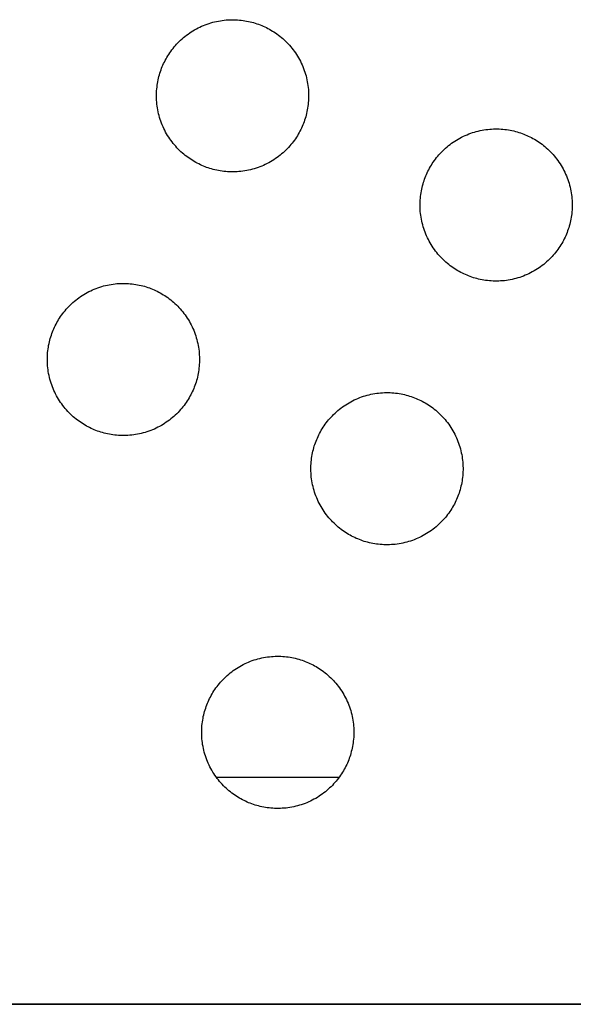
# Model space of a CAD drawing. Units: millimetres. Extents: x -10769 to 17350, y -4423 to 8172.
# Drawn here: x -4375 to -4236, y 3745 to 3991 of the extents above; entities that cross this region are included whole.
import ezdxf

# ---------------------------------------------------------------- set-up
doc = ezdxf.new("R2010")
doc.units = ezdxf.units.MM
doc.layers.add('Make2D$Visible$Curves', color=7, linetype='Continuous', true_color=0x000000)

msp = doc.modelspace()

# ---------------------------------------------------------------- linework, layer by layer
at = {"layer": 'Make2D$Visible$Curves', "lineweight": -3}
for points in [[(-4328.63, 3954.24), (-4329.01, 3954.4), (-4329.4, 3954.58), (-4329.79, 3954.77), (-4330.18, 3954.96), (-4330.56, 3955.17), (-4330.94, 3955.39), (-4331.32, 3955.62), (-4331.7, 3955.85), (-4332.07, 3956.1), (-4332.45, 3956.36), (-4332.81, 3956.63), (-4333.18, 3956.92), (-4333.54, 3957.21), (-4333.89, 3957.51), (-4334.24, 3957.82), (-4334.58, 3958.15), (-4334.91, 3958.48), (-4335.24, 3958.82), (-4335.56, 3959.18), (-4335.88, 3959.54), (-4336.18, 3959.91), (-4336.48, 3960.29), (-4336.77, 3960.68), (-4337.05, 3961.08), (-4337.32, 3961.49), (-4337.58, 3961.9), (-4337.83, 3962.32), (-4338.07, 3962.75), (-4338.29, 3963.18), (-4338.51, 3963.62), (-4338.72, 3964.07), (-4338.91, 3964.52), (-4339.09, 3964.98), (-4339.26, 3965.44), (-4339.42, 3965.91), (-4339.57, 3966.37), (-4339.7, 3966.85), (-4339.82, 3967.32), (-4339.93, 3967.8), (-4340.03, 3968.27), (-4340.11, 3968.75), (-4340.18, 3969.23), (-4340.24, 3969.71), (-4340.29, 3970.19), (-4340.32, 3970.67), (-4340.35, 3971.15), (-4340.36, 3971.62), (-4340.36, 3972.09), (-4340.34, 3972.56), (-4340.32, 3973.03), (-4340.28, 3973.5), (-4340.23, 3973.96), (-4340.18, 3974.41), (-4340.11, 3974.86), (-4340.03, 3975.31), (-4339.94, 3975.75), (-4339.84, 3976.19), (-4339.74, 3976.62), (-4339.62, 3977.04), (-4339.49, 3977.46), (-4339.36, 3977.87), (-4339.22, 3978.28), (-4339.07, 3978.68), (-4338.91, 3979.07), (-4338.75, 3979.46), (-4338.57, 3979.84), (-4338.38, 3980.23), (-4338.19, 3980.62), (-4337.98, 3981), (-4337.76, 3981.38), (-4337.53, 3981.76), (-4337.3, 3982.14), (-4337.05, 3982.52), (-4336.79, 3982.89), (-4336.51, 3983.25), (-4336.23, 3983.62), (-4335.94, 3983.98), (-4335.64, 3984.33), (-4335.33, 3984.68), (-4335, 3985.02), (-4334.67, 3985.36), (-4334.33, 3985.68), (-4333.97, 3986.01), (-4333.61, 3986.32), (-4333.24, 3986.62), (-4332.86, 3986.92), (-4332.47, 3987.21), (-4332.07, 3987.49), (-4331.66, 3987.76), (-4331.25, 3988.02), (-4330.83, 3988.27), (-4330.4, 3988.51), (-4329.97, 3988.74), (-4329.53, 3988.95), (-4329.08, 3989.16), (-4328.63, 3989.35), (-4328.17, 3989.53), (-4327.71, 3989.71), (-4327.24, 3989.86), (-4326.77, 3990.01), (-4326.3, 3990.14), (-4325.83, 3990.26), (-4325.35, 3990.37), (-4324.87, 3990.47), (-4324.4, 3990.55), (-4323.92, 3990.63), (-4323.44, 3990.68), (-4322.96, 3990.73), (-4322.48, 3990.77), (-4322, 3990.79), (-4321.53, 3990.8), (-4321.06, 3990.8), (-4320.58, 3990.78), (-4320.12, 3990.76), (-4319.65, 3990.72), (-4319.19, 3990.68), (-4318.74, 3990.62), (-4318.29, 3990.55), (-4317.84, 3990.47), (-4317.4, 3990.38), (-4316.96, 3990.28), (-4316.53, 3990.18), (-4316.11, 3990.06), (-4315.69, 3989.93), (-4315.28, 3989.8), (-4314.87, 3989.66), (-4314.47, 3989.51), (-4314.08, 3989.35)], [(-4314.08, 3989.35), (-4313.69, 3989.19), (-4313.31, 3989.01), (-4312.92, 3988.82), (-4312.53, 3988.63), (-4312.15, 3988.42), (-4311.77, 3988.2), (-4311.39, 3987.97), (-4311.01, 3987.74), (-4310.63, 3987.49), (-4310.26, 3987.23), (-4309.89, 3986.96), (-4309.53, 3986.67), (-4309.17, 3986.38), (-4308.82, 3986.08), (-4308.47, 3985.77), (-4308.13, 3985.44), (-4307.79, 3985.11), (-4307.47, 3984.77), (-4307.14, 3984.41), (-4306.83, 3984.05), (-4306.52, 3983.68), (-4306.23, 3983.3), (-4305.94, 3982.91), (-4305.66, 3982.51), (-4305.39, 3982.1), (-4305.13, 3981.69), (-4304.88, 3981.27), (-4304.64, 3980.84), (-4304.41, 3980.41), (-4304.2, 3979.97), (-4303.99, 3979.52), (-4303.8, 3979.07), (-4303.61, 3978.61), (-4303.44, 3978.15), (-4303.29, 3977.68), (-4303.14, 3977.22), (-4303.01, 3976.74), (-4302.88, 3976.27), (-4302.78, 3975.79), (-4302.68, 3975.32), (-4302.6, 3974.84), (-4302.52, 3974.36), (-4302.46, 3973.88), (-4302.42, 3973.4), (-4302.38, 3972.92), (-4302.36, 3972.44), (-4302.35, 3971.97), (-4302.35, 3971.5), (-4302.37, 3971.03), (-4302.39, 3970.56), (-4302.43, 3970.09), (-4302.47, 3969.63), (-4302.53, 3969.18), (-4302.6, 3968.73), (-4302.68, 3968.28), (-4302.77, 3967.84), (-4302.86, 3967.4), (-4302.97, 3966.97), (-4303.09, 3966.55), (-4303.21, 3966.13), (-4303.35, 3965.72), (-4303.49, 3965.31), (-4303.64, 3964.91), (-4303.8, 3964.52), (-4303.96, 3964.13), (-4304.14, 3963.75), (-4304.32, 3963.36), (-4304.52, 3962.97), (-4304.73, 3962.59), (-4304.95, 3962.21), (-4305.17, 3961.83), (-4305.41, 3961.45), (-4305.66, 3961.07), (-4305.92, 3960.7), (-4306.19, 3960.34), (-4306.48, 3959.97), (-4306.77, 3959.61), (-4307.07, 3959.26), (-4307.38, 3958.91), (-4307.71, 3958.57), (-4308.04, 3958.23), (-4308.38, 3957.91), (-4308.74, 3957.58), (-4309.1, 3957.27), (-4309.47, 3956.97), (-4309.85, 3956.67), (-4310.24, 3956.38), (-4310.64, 3956.1), (-4311.04, 3955.83), (-4311.46, 3955.57), (-4311.88, 3955.32), (-4312.31, 3955.08), (-4312.74, 3954.85), (-4313.18, 3954.64), (-4313.63, 3954.43), (-4314.08, 3954.24), (-4314.54, 3954.06), (-4315, 3953.88), (-4315.47, 3953.73), (-4315.93, 3953.58), (-4316.41, 3953.45), (-4316.88, 3953.33), (-4317.36, 3953.22), (-4317.83, 3953.12), (-4318.31, 3953.04), (-4318.79, 3952.96), (-4319.27, 3952.91), (-4319.75, 3952.86), (-4320.23, 3952.82), (-4320.71, 3952.8), (-4321.18, 3952.79), (-4321.65, 3952.79), (-4322.12, 3952.81), (-4322.59, 3952.83), (-4323.05, 3952.87), (-4323.52, 3952.91), (-4323.97, 3952.97), (-4324.42, 3953.04), (-4324.87, 3953.12), (-4325.31, 3953.21), (-4325.75, 3953.31), (-4326.18, 3953.41), (-4326.6, 3953.53), (-4327.02, 3953.66), (-4327.43, 3953.79), (-4327.84, 3953.93), (-4328.24, 3954.08), (-4328.63, 3954.24)], [(-4262.79, 3926.97), (-4263.17, 3927.13), (-4263.56, 3927.31), (-4263.95, 3927.49), (-4264.34, 3927.69), (-4264.72, 3927.9), (-4265.1, 3928.12), (-4265.48, 3928.34), (-4265.86, 3928.58), (-4266.24, 3928.83), (-4266.61, 3929.09), (-4266.97, 3929.36), (-4267.34, 3929.64), (-4267.7, 3929.94), (-4268.05, 3930.24), (-4268.4, 3930.55), (-4268.74, 3930.88), (-4269.07, 3931.21), (-4269.4, 3931.55), (-4269.72, 3931.9), (-4270.04, 3932.27), (-4270.34, 3932.64), (-4270.64, 3933.02), (-4270.93, 3933.41), (-4271.21, 3933.81), (-4271.48, 3934.21), (-4271.74, 3934.63), (-4271.99, 3935.05), (-4272.23, 3935.48), (-4272.45, 3935.91), (-4272.67, 3936.35), (-4272.88, 3936.8), (-4273.07, 3937.25), (-4273.25, 3937.71), (-4273.42, 3938.17), (-4273.58, 3938.63), (-4273.73, 3939.1), (-4273.86, 3939.57), (-4273.98, 3940.05), (-4274.09, 3940.52), (-4274.19, 3941), (-4274.27, 3941.48), (-4274.34, 3941.96), (-4274.4, 3942.44), (-4274.45, 3942.92), (-4274.48, 3943.4), (-4274.51, 3943.87), (-4274.52, 3944.35), (-4274.52, 3944.82), (-4274.5, 3945.29), (-4274.48, 3945.76), (-4274.44, 3946.22), (-4274.4, 3946.68), (-4274.34, 3947.14), (-4274.27, 3947.59), (-4274.19, 3948.04), (-4274.1, 3948.48), (-4274, 3948.92), (-4273.9, 3949.35), (-4273.78, 3949.77), (-4273.65, 3950.19), (-4273.52, 3950.6), (-4273.38, 3951.01), (-4273.23, 3951.4), (-4273.07, 3951.8), (-4272.91, 3952.18), (-4272.73, 3952.57), (-4272.54, 3952.96), (-4272.35, 3953.34), (-4272.14, 3953.73), (-4271.92, 3954.11), (-4271.69, 3954.49), (-4271.46, 3954.87), (-4271.21, 3955.24), (-4270.95, 3955.62), (-4270.67, 3955.98), (-4270.39, 3956.35), (-4270.1, 3956.7), (-4269.8, 3957.06), (-4269.49, 3957.41), (-4269.16, 3957.75), (-4268.83, 3958.08), (-4268.49, 3958.41), (-4268.13, 3958.73), (-4267.77, 3959.05), (-4267.4, 3959.35), (-4267.02, 3959.65), (-4266.63, 3959.94), (-4266.23, 3960.22), (-4265.82, 3960.49), (-4265.41, 3960.75), (-4264.99, 3961), (-4264.56, 3961.24), (-4264.13, 3961.46), (-4263.69, 3961.68), (-4263.24, 3961.89), (-4262.79, 3962.08), (-4262.33, 3962.26), (-4261.87, 3962.43), (-4261.4, 3962.59), (-4260.93, 3962.74), (-4260.46, 3962.87), (-4259.99, 3962.99), (-4259.51, 3963.1), (-4259.03, 3963.2), (-4258.56, 3963.28), (-4258.08, 3963.35), (-4257.6, 3963.41), (-4257.12, 3963.46), (-4256.64, 3963.49), (-4256.16, 3963.52), (-4255.69, 3963.53), (-4255.22, 3963.52), (-4254.74, 3963.51), (-4254.28, 3963.49), (-4253.81, 3963.45), (-4253.35, 3963.4), (-4252.9, 3963.35), (-4252.45, 3963.28), (-4252, 3963.2), (-4251.56, 3963.11), (-4251.12, 3963.01), (-4250.69, 3962.9), (-4250.27, 3962.79), (-4249.85, 3962.66), (-4249.44, 3962.53), (-4249.03, 3962.39), (-4248.63, 3962.24), (-4248.24, 3962.08)], [(-4248.24, 3962.08), (-4247.85, 3961.91), (-4247.47, 3961.74), (-4247.08, 3961.55), (-4246.69, 3961.36), (-4246.31, 3961.15), (-4245.93, 3960.93), (-4245.55, 3960.7), (-4245.17, 3960.46), (-4244.79, 3960.21), (-4244.42, 3959.95), (-4244.05, 3959.68), (-4243.69, 3959.4), (-4243.33, 3959.11), (-4242.98, 3958.81), (-4242.63, 3958.49), (-4242.29, 3958.17), (-4241.95, 3957.84), (-4241.63, 3957.49), (-4241.3, 3957.14), (-4240.99, 3956.78), (-4240.68, 3956.41), (-4240.39, 3956.03), (-4240.1, 3955.64), (-4239.82, 3955.24), (-4239.55, 3954.83), (-4239.29, 3954.42), (-4239.04, 3954), (-4238.8, 3953.57), (-4238.57, 3953.14), (-4238.36, 3952.69), (-4238.15, 3952.25), (-4237.96, 3951.8), (-4237.77, 3951.34), (-4237.6, 3950.88), (-4237.45, 3950.41), (-4237.3, 3949.94), (-4237.17, 3949.47), (-4237.04, 3949), (-4236.94, 3948.52), (-4236.84, 3948.04), (-4236.76, 3947.56), (-4236.68, 3947.09), (-4236.62, 3946.61), (-4236.58, 3946.13), (-4236.54, 3945.65), (-4236.52, 3945.17), (-4236.51, 3944.7), (-4236.51, 3944.22), (-4236.53, 3943.75), (-4236.55, 3943.29), (-4236.59, 3942.82), (-4236.63, 3942.36), (-4236.69, 3941.91), (-4236.76, 3941.45), (-4236.84, 3941.01), (-4236.93, 3940.57), (-4237.03, 3940.13), (-4237.13, 3939.7), (-4237.25, 3939.28), (-4237.37, 3938.86), (-4237.51, 3938.45), (-4237.65, 3938.04), (-4237.8, 3937.64), (-4237.96, 3937.25), (-4238.12, 3936.86), (-4238.3, 3936.48), (-4238.48, 3936.09), (-4238.68, 3935.7), (-4238.89, 3935.32), (-4239.11, 3934.94), (-4239.33, 3934.56), (-4239.57, 3934.18), (-4239.82, 3933.8), (-4240.08, 3933.43), (-4240.35, 3933.06), (-4240.64, 3932.7), (-4240.93, 3932.34), (-4241.23, 3931.99), (-4241.54, 3931.64), (-4241.87, 3931.3), (-4242.2, 3930.96), (-4242.54, 3930.63), (-4242.9, 3930.31), (-4243.26, 3930), (-4243.63, 3929.69), (-4244.01, 3929.4), (-4244.4, 3929.11), (-4244.8, 3928.83), (-4245.2, 3928.56), (-4245.62, 3928.3), (-4246.04, 3928.05), (-4246.47, 3927.81), (-4246.9, 3927.58), (-4247.34, 3927.37), (-4247.79, 3927.16), (-4248.24, 3926.97), (-4248.7, 3926.78), (-4249.16, 3926.61), (-4249.63, 3926.45), (-4250.09, 3926.31), (-4250.57, 3926.17), (-4251.04, 3926.05), (-4251.52, 3925.94), (-4251.99, 3925.85), (-4252.47, 3925.76), (-4252.95, 3925.69), (-4253.43, 3925.63), (-4253.91, 3925.59), (-4254.39, 3925.55), (-4254.87, 3925.53), (-4255.34, 3925.52), (-4255.81, 3925.52), (-4256.28, 3925.53), (-4256.75, 3925.56), (-4257.21, 3925.6), (-4257.68, 3925.64), (-4258.13, 3925.7), (-4258.58, 3925.77), (-4259.03, 3925.85), (-4259.47, 3925.94), (-4259.91, 3926.03), (-4260.34, 3926.14), (-4260.76, 3926.26), (-4261.18, 3926.38), (-4261.59, 3926.52), (-4262, 3926.66), (-4262.4, 3926.81), (-4262.79, 3926.97)], [(-4355.9, 3888.4), (-4356.29, 3888.56), (-4356.67, 3888.74), (-4357.06, 3888.93), (-4357.45, 3889.12), (-4357.83, 3889.33), (-4358.21, 3889.55), (-4358.59, 3889.78), (-4358.97, 3890.01), (-4359.35, 3890.26), (-4359.72, 3890.52), (-4360.09, 3890.79), (-4360.45, 3891.08), (-4360.81, 3891.37), (-4361.16, 3891.67), (-4361.51, 3891.98), (-4361.85, 3892.31), (-4362.19, 3892.64), (-4362.52, 3892.98), (-4362.84, 3893.34), (-4363.15, 3893.7), (-4363.46, 3894.07), (-4363.75, 3894.45), (-4364.04, 3894.84), (-4364.32, 3895.24), (-4364.59, 3895.65), (-4364.85, 3896.06), (-4365.1, 3896.48), (-4365.34, 3896.91), (-4365.57, 3897.34), (-4365.78, 3897.78), (-4365.99, 3898.23), (-4366.18, 3898.68), (-4366.37, 3899.14), (-4366.54, 3899.6), (-4366.69, 3900.07), (-4366.84, 3900.53), (-4366.97, 3901.01), (-4367.1, 3901.48), (-4367.2, 3901.96), (-4367.3, 3902.43), (-4367.39, 3902.91), (-4367.46, 3903.39), (-4367.52, 3903.87), (-4367.56, 3904.35), (-4367.6, 3904.83), (-4367.62, 3905.31), (-4367.63, 3905.78), (-4367.63, 3906.25), (-4367.61, 3906.72), (-4367.59, 3907.19), (-4367.55, 3907.66), (-4367.51, 3908.12), (-4367.45, 3908.57), (-4367.38, 3909.02), (-4367.3, 3909.47), (-4367.21, 3909.91), (-4367.12, 3910.35), (-4367.01, 3910.78), (-4366.89, 3911.2), (-4366.77, 3911.62), (-4366.63, 3912.03), (-4366.49, 3912.44), (-4366.34, 3912.84), (-4366.18, 3913.23), (-4366.02, 3913.62), (-4365.84, 3914), (-4365.66, 3914.39), (-4365.46, 3914.78), (-4365.25, 3915.16), (-4365.03, 3915.54), (-4364.81, 3915.92), (-4364.57, 3916.3), (-4364.32, 3916.68), (-4364.06, 3917.05), (-4363.79, 3917.41), (-4363.5, 3917.78), (-4363.21, 3918.14), (-4362.91, 3918.49), (-4362.6, 3918.84), (-4362.27, 3919.18), (-4361.94, 3919.52), (-4361.6, 3919.84), (-4361.24, 3920.17), (-4360.88, 3920.48), (-4360.51, 3920.78), (-4360.13, 3921.08), (-4359.74, 3921.37), (-4359.34, 3921.65), (-4358.94, 3921.92), (-4358.52, 3922.18), (-4358.1, 3922.43), (-4357.67, 3922.67), (-4357.24, 3922.9), (-4356.8, 3923.11), (-4356.35, 3923.32), (-4355.9, 3923.51), (-4355.44, 3923.69), (-4354.98, 3923.87), (-4354.52, 3924.02), (-4354.05, 3924.17), (-4353.57, 3924.3), (-4353.1, 3924.42), (-4352.62, 3924.53), (-4352.15, 3924.63), (-4351.67, 3924.71), (-4351.19, 3924.79), (-4350.71, 3924.84), (-4350.23, 3924.89), (-4349.75, 3924.93), (-4349.28, 3924.95), (-4348.8, 3924.96), (-4348.33, 3924.96), (-4347.86, 3924.94), (-4347.39, 3924.92), (-4346.93, 3924.88), (-4346.47, 3924.84), (-4346.01, 3924.78), (-4345.56, 3924.71), (-4345.11, 3924.63), (-4344.67, 3924.54), (-4344.23, 3924.44), (-4343.8, 3924.34), (-4343.38, 3924.22), (-4342.96, 3924.09), (-4342.55, 3923.96), (-4342.14, 3923.82), (-4341.75, 3923.67), (-4341.35, 3923.51)], [(-4341.35, 3923.51), (-4340.97, 3923.35), (-4340.58, 3923.17), (-4340.19, 3922.98), (-4339.81, 3922.79), (-4339.42, 3922.58), (-4339.04, 3922.36), (-4338.66, 3922.13), (-4338.28, 3921.9), (-4337.91, 3921.65), (-4337.53, 3921.39), (-4337.17, 3921.12), (-4336.8, 3920.83), (-4336.44, 3920.54), (-4336.09, 3920.24), (-4335.74, 3919.93), (-4335.4, 3919.6), (-4335.07, 3919.27), (-4334.74, 3918.93), (-4334.42, 3918.57), (-4334.1, 3918.21), (-4333.8, 3917.84), (-4333.5, 3917.46), (-4333.21, 3917.07), (-4332.93, 3916.67), (-4332.66, 3916.26), (-4332.4, 3915.85), (-4332.15, 3915.43), (-4331.91, 3915), (-4331.69, 3914.57), (-4331.47, 3914.13), (-4331.26, 3913.68), (-4331.07, 3913.23), (-4330.89, 3912.77), (-4330.72, 3912.31), (-4330.56, 3911.84), (-4330.41, 3911.38), (-4330.28, 3910.9), (-4330.16, 3910.43), (-4330.05, 3909.95), (-4329.95, 3909.48), (-4329.87, 3909), (-4329.8, 3908.52), (-4329.74, 3908.04), (-4329.69, 3907.56), (-4329.66, 3907.08), (-4329.63, 3906.6), (-4329.62, 3906.13), (-4329.62, 3905.66), (-4329.64, 3905.19), (-4329.66, 3904.72), (-4329.7, 3904.25), (-4329.75, 3903.79), (-4329.8, 3903.34), (-4329.87, 3902.89), (-4329.95, 3902.44), (-4330.04, 3902), (-4330.14, 3901.56), (-4330.24, 3901.13), (-4330.36, 3900.71), (-4330.49, 3900.29), (-4330.62, 3899.88), (-4330.76, 3899.47), (-4330.91, 3899.07), (-4331.07, 3898.68), (-4331.23, 3898.29), (-4331.41, 3897.91), (-4331.6, 3897.52), (-4331.79, 3897.13), (-4332, 3896.75), (-4332.22, 3896.37), (-4332.45, 3895.99), (-4332.69, 3895.61), (-4332.93, 3895.23), (-4333.2, 3894.86), (-4333.47, 3894.5), (-4333.75, 3894.13), (-4334.04, 3893.77), (-4334.34, 3893.42), (-4334.66, 3893.07), (-4334.98, 3892.73), (-4335.31, 3892.39), (-4335.66, 3892.07), (-4336.01, 3891.74), (-4336.37, 3891.43), (-4336.74, 3891.13), (-4337.12, 3890.83), (-4337.51, 3890.54), (-4337.91, 3890.26), (-4338.32, 3889.99), (-4338.73, 3889.73), (-4339.15, 3889.48), (-4339.58, 3889.24), (-4340.01, 3889.01), (-4340.46, 3888.8), (-4340.9, 3888.59), (-4341.35, 3888.4), (-4341.81, 3888.22), (-4342.27, 3888.04), (-4342.74, 3887.89), (-4343.21, 3887.74), (-4343.68, 3887.61), (-4344.15, 3887.49), (-4344.63, 3887.38), (-4345.11, 3887.28), (-4345.58, 3887.2), (-4346.06, 3887.12), (-4346.54, 3887.07), (-4347.02, 3887.02), (-4347.5, 3886.98), (-4347.98, 3886.96), (-4348.45, 3886.95), (-4348.93, 3886.95), (-4349.4, 3886.97), (-4349.86, 3886.99), (-4350.33, 3887.03), (-4350.79, 3887.07), (-4351.24, 3887.13), (-4351.69, 3887.2), (-4352.14, 3887.28), (-4352.58, 3887.37), (-4353.02, 3887.47), (-4353.45, 3887.57), (-4353.87, 3887.69), (-4354.29, 3887.82), (-4354.7, 3887.95), (-4355.11, 3888.09), (-4355.51, 3888.24), (-4355.9, 3888.4)], [(-4290.06, 3861.13), (-4290.45, 3861.29), (-4290.83, 3861.47), (-4291.22, 3861.65), (-4291.61, 3861.85), (-4291.99, 3862.06), (-4292.37, 3862.28), (-4292.75, 3862.5), (-4293.13, 3862.74), (-4293.51, 3862.99), (-4293.88, 3863.25), (-4294.25, 3863.52), (-4294.61, 3863.8), (-4294.97, 3864.1), (-4295.32, 3864.4), (-4295.67, 3864.71), (-4296.01, 3865.04), (-4296.35, 3865.37), (-4296.68, 3865.71), (-4297, 3866.07), (-4297.31, 3866.43), (-4297.62, 3866.8), (-4297.91, 3867.18), (-4298.2, 3867.57), (-4298.48, 3867.97), (-4298.75, 3868.37), (-4299.01, 3868.79), (-4299.26, 3869.21), (-4299.5, 3869.64), (-4299.73, 3870.07), (-4299.94, 3870.51), (-4300.15, 3870.96), (-4300.34, 3871.41), (-4300.53, 3871.87), (-4300.7, 3872.33), (-4300.85, 3872.79), (-4301, 3873.26), (-4301.13, 3873.73), (-4301.26, 3874.21), (-4301.36, 3874.68), (-4301.46, 3875.16), (-4301.55, 3875.64), (-4301.62, 3876.12), (-4301.68, 3876.6), (-4301.72, 3877.08), (-4301.76, 3877.56), (-4301.78, 3878.03), (-4301.79, 3878.51), (-4301.79, 3878.98), (-4301.77, 3879.45), (-4301.75, 3879.92), (-4301.71, 3880.38), (-4301.67, 3880.84), (-4301.61, 3881.3), (-4301.54, 3881.75), (-4301.46, 3882.2), (-4301.37, 3882.64), (-4301.28, 3883.08), (-4301.17, 3883.51), (-4301.05, 3883.93), (-4300.93, 3884.35), (-4300.79, 3884.76), (-4300.65, 3885.17), (-4300.5, 3885.56), (-4300.34, 3885.96), (-4300.18, 3886.34), (-4300, 3886.73), (-4299.82, 3887.12), (-4299.62, 3887.5), (-4299.41, 3887.89), (-4299.19, 3888.27), (-4298.97, 3888.65), (-4298.73, 3889.03), (-4298.48, 3889.4), (-4298.22, 3889.78), (-4297.95, 3890.14), (-4297.66, 3890.51), (-4297.37, 3890.86), (-4297.07, 3891.22), (-4296.76, 3891.57), (-4296.43, 3891.91), (-4296.1, 3892.24), (-4295.76, 3892.57), (-4295.4, 3892.89), (-4295.04, 3893.21), (-4294.67, 3893.51), (-4294.29, 3893.81), (-4293.9, 3894.1), (-4293.5, 3894.38), (-4293.1, 3894.65), (-4292.68, 3894.91), (-4292.26, 3895.16), (-4291.83, 3895.4), (-4291.4, 3895.62), (-4290.96, 3895.84), (-4290.51, 3896.05), (-4290.06, 3896.24), (-4289.6, 3896.42), (-4289.14, 3896.59), (-4288.68, 3896.75), (-4288.21, 3896.9), (-4287.73, 3897.03), (-4287.26, 3897.15), (-4286.78, 3897.26), (-4286.31, 3897.36), (-4285.83, 3897.44), (-4285.35, 3897.51), (-4284.87, 3897.57), (-4284.39, 3897.62), (-4283.91, 3897.65), (-4283.44, 3897.68), (-4282.96, 3897.69), (-4282.49, 3897.68), (-4282.02, 3897.67), (-4281.55, 3897.65), (-4281.09, 3897.61), (-4280.63, 3897.56), (-4280.17, 3897.51), (-4279.72, 3897.44), (-4279.27, 3897.36), (-4278.83, 3897.27), (-4278.39, 3897.17), (-4277.96, 3897.06), (-4277.54, 3896.95), (-4277.12, 3896.82), (-4276.71, 3896.69), (-4276.3, 3896.55), (-4275.91, 3896.4), (-4275.51, 3896.24)], [(-4275.51, 3896.24), (-4275.13, 3896.07), (-4274.74, 3895.9), (-4274.35, 3895.71), (-4273.97, 3895.52), (-4273.58, 3895.31), (-4273.2, 3895.09), (-4272.82, 3894.86), (-4272.44, 3894.62), (-4272.07, 3894.37), (-4271.69, 3894.11), (-4271.33, 3893.84), (-4270.96, 3893.56), (-4270.6, 3893.27), (-4270.25, 3892.97), (-4269.9, 3892.65), (-4269.56, 3892.33), (-4269.23, 3892), (-4268.9, 3891.65), (-4268.58, 3891.3), (-4268.26, 3890.94), (-4267.96, 3890.57), (-4267.66, 3890.19), (-4267.37, 3889.8), (-4267.09, 3889.4), (-4266.82, 3888.99), (-4266.56, 3888.58), (-4266.31, 3888.16), (-4266.07, 3887.73), (-4265.85, 3887.3), (-4265.63, 3886.85), (-4265.42, 3886.41), (-4265.23, 3885.96), (-4265.05, 3885.5), (-4264.88, 3885.04), (-4264.72, 3884.57), (-4264.57, 3884.1), (-4264.44, 3883.63), (-4264.32, 3883.16), (-4264.21, 3882.68), (-4264.11, 3882.2), (-4264.03, 3881.72), (-4263.96, 3881.25), (-4263.9, 3880.77), (-4263.85, 3880.29), (-4263.82, 3879.81), (-4263.79, 3879.33), (-4263.78, 3878.86), (-4263.78, 3878.38), (-4263.8, 3877.91), (-4263.82, 3877.45), (-4263.86, 3876.98), (-4263.91, 3876.52), (-4263.96, 3876.07), (-4264.03, 3875.62), (-4264.11, 3875.17), (-4264.2, 3874.73), (-4264.3, 3874.29), (-4264.4, 3873.86), (-4264.52, 3873.44), (-4264.65, 3873.02), (-4264.78, 3872.61), (-4264.92, 3872.2), (-4265.07, 3871.8), (-4265.23, 3871.41), (-4265.39, 3871.02), (-4265.57, 3870.64), (-4265.76, 3870.25), (-4265.95, 3869.86), (-4266.16, 3869.48), (-4266.38, 3869.1), (-4266.61, 3868.72), (-4266.85, 3868.34), (-4267.09, 3867.96), (-4267.36, 3867.59), (-4267.63, 3867.22), (-4267.91, 3866.86), (-4268.2, 3866.5), (-4268.5, 3866.15), (-4268.82, 3865.8), (-4269.14, 3865.46), (-4269.47, 3865.12), (-4269.82, 3864.79), (-4270.17, 3864.47), (-4270.53, 3864.16), (-4270.9, 3863.85), (-4271.28, 3863.56), (-4271.67, 3863.27), (-4272.07, 3862.99), (-4272.48, 3862.72), (-4272.89, 3862.46), (-4273.31, 3862.21), (-4273.74, 3861.97), (-4274.17, 3861.74), (-4274.62, 3861.53), (-4275.06, 3861.32), (-4275.51, 3861.13), (-4275.97, 3860.94), (-4276.43, 3860.77), (-4276.9, 3860.61), (-4277.37, 3860.47), (-4277.84, 3860.33), (-4278.31, 3860.21), (-4278.79, 3860.1), (-4279.27, 3860.01), (-4279.74, 3859.92), (-4280.22, 3859.85), (-4280.7, 3859.79), (-4281.18, 3859.75), (-4281.66, 3859.71), (-4282.14, 3859.69), (-4282.61, 3859.68), (-4283.09, 3859.68), (-4283.56, 3859.69), (-4284.02, 3859.72), (-4284.49, 3859.76), (-4284.95, 3859.8), (-4285.4, 3859.86), (-4285.85, 3859.93), (-4286.3, 3860.01), (-4286.74, 3860.1), (-4287.18, 3860.19), (-4287.61, 3860.3), (-4288.03, 3860.42), (-4288.45, 3860.54), (-4288.86, 3860.68), (-4289.27, 3860.82), (-4289.67, 3860.97), (-4290.06, 3861.13)], [(-4317.34, 3795.28), (-4317.73, 3795.45), (-4318.12, 3795.62), (-4318.5, 3795.81), (-4318.89, 3796), (-4319.27, 3796.21), (-4319.66, 3796.43), (-4320.04, 3796.66), (-4320.41, 3796.9), (-4320.79, 3797.15), (-4321.16, 3797.41), (-4321.53, 3797.68), (-4321.89, 3797.96), (-4322.25, 3798.25), (-4322.6, 3798.55), (-4322.95, 3798.87), (-4323.29, 3799.19), (-4323.63, 3799.52), (-4323.96, 3799.87), (-4324.28, 3800.22), (-4324.59, 3800.58), (-4324.9, 3800.95), (-4325.2, 3801.33), (-4325.48, 3801.72), (-4325.76, 3802.12), (-4326.03, 3802.53), (-4326.29, 3802.94), (-4326.54, 3803.36), (-4326.78, 3803.79), (-4327.01, 3804.23), (-4327.23, 3804.67), (-4327.43, 3805.11), (-4327.63, 3805.57), (-4327.81, 3806.02), (-4327.98, 3806.48), (-4328.14, 3806.95), (-4328.28, 3807.42), (-4328.42, 3807.89), (-4328.54, 3808.36), (-4328.65, 3808.84), (-4328.74, 3809.32), (-4328.83, 3809.8), (-4328.9, 3810.28), (-4328.96, 3810.75), (-4329, 3811.23), (-4329.04, 3811.71), (-4329.06, 3812.19), (-4329.07, 3812.66), (-4329.07, 3813.14), (-4329.06, 3813.61), (-4329.03, 3814.07), (-4329, 3814.54), (-4328.95, 3815), (-4328.89, 3815.45), (-4328.82, 3815.91), (-4328.74, 3816.35), (-4328.66, 3816.79), (-4328.56, 3817.23), (-4328.45, 3817.66), (-4328.33, 3818.09), (-4328.21, 3818.5), (-4328.07, 3818.92), (-4327.93, 3819.32), (-4327.78, 3819.72), (-4327.63, 3820.11), (-4327.46, 3820.5), (-4327.28, 3820.89), (-4327.1, 3821.27), (-4326.9, 3821.66), (-4326.69, 3822.04), (-4326.48, 3822.43), (-4326.25, 3822.81), (-4326.01, 3823.18), (-4325.76, 3823.56), (-4325.5, 3823.93), (-4325.23, 3824.3), (-4324.95, 3824.66), (-4324.65, 3825.02), (-4324.35, 3825.37), (-4324.04, 3825.72), (-4323.72, 3826.06), (-4323.38, 3826.4), (-4323.04, 3826.73), (-4322.69, 3827.05), (-4322.32, 3827.36), (-4321.95, 3827.67), (-4321.57, 3827.96), (-4321.18, 3828.25), (-4320.78, 3828.53), (-4320.38, 3828.8), (-4319.96, 3829.06), (-4319.54, 3829.31), (-4319.11, 3829.55), (-4318.68, 3829.78), (-4318.24, 3830), (-4317.79, 3830.2), (-4317.34, 3830.4), (-4316.88, 3830.58), (-4316.42, 3830.75), (-4315.96, 3830.91), (-4315.49, 3831.05), (-4315.02, 3831.19), (-4314.54, 3831.31), (-4314.07, 3831.42), (-4313.59, 3831.51), (-4313.11, 3831.6), (-4312.63, 3831.67), (-4312.15, 3831.73), (-4311.67, 3831.77), (-4311.19, 3831.81), (-4310.72, 3831.83), (-4310.24, 3831.84), (-4309.77, 3831.84), (-4309.3, 3831.83), (-4308.83, 3831.8), (-4308.37, 3831.77), (-4307.91, 3831.72), (-4307.45, 3831.66), (-4307, 3831.59), (-4306.55, 3831.51), (-4306.11, 3831.43), (-4305.68, 3831.33), (-4305.25, 3831.22), (-4304.82, 3831.1), (-4304.4, 3830.98), (-4303.99, 3830.84), (-4303.59, 3830.7), (-4303.19, 3830.55), (-4302.8, 3830.4)], [(-4302.8, 3830.4), (-4302.41, 3830.23), (-4302.02, 3830.05), (-4301.63, 3829.87), (-4301.25, 3829.67), (-4300.86, 3829.46), (-4300.48, 3829.25), (-4300.1, 3829.02), (-4299.72, 3828.78), (-4299.35, 3828.53), (-4298.98, 3828.27), (-4298.61, 3828), (-4298.25, 3827.72), (-4297.89, 3827.42), (-4297.53, 3827.12), (-4297.19, 3826.81), (-4296.84, 3826.49), (-4296.51, 3826.15), (-4296.18, 3825.81), (-4295.86, 3825.46), (-4295.54, 3825.09), (-4295.24, 3824.72), (-4294.94, 3824.34), (-4294.65, 3823.95), (-4294.37, 3823.55), (-4294.1, 3823.15), (-4293.84, 3822.73), (-4293.59, 3822.31), (-4293.36, 3821.88), (-4293.13, 3821.45), (-4292.91, 3821.01), (-4292.7, 3820.56), (-4292.51, 3820.11), (-4292.33, 3819.65), (-4292.16, 3819.19), (-4292, 3818.73), (-4291.85, 3818.26), (-4291.72, 3817.79), (-4291.6, 3817.31), (-4291.49, 3816.84), (-4291.39, 3816.36), (-4291.31, 3815.88), (-4291.24, 3815.4), (-4291.18, 3814.92), (-4291.13, 3814.44), (-4291.1, 3813.96), (-4291.08, 3813.49), (-4291.06, 3813.01), (-4291.07, 3812.54), (-4291.08, 3812.07), (-4291.1, 3811.6), (-4291.14, 3811.14), (-4291.19, 3810.68), (-4291.25, 3810.22), (-4291.31, 3809.77), (-4291.39, 3809.32), (-4291.48, 3808.88), (-4291.58, 3808.45), (-4291.69, 3808.02), (-4291.8, 3807.59), (-4291.93, 3807.17), (-4292.06, 3806.76), (-4292.2, 3806.36), (-4292.35, 3805.96), (-4292.51, 3805.57), (-4292.68, 3805.18), (-4292.85, 3804.79), (-4293.04, 3804.4), (-4293.24, 3804.02), (-4293.44, 3803.63), (-4293.66, 3803.25), (-4293.89, 3802.87), (-4294.13, 3802.49), (-4294.38, 3802.12), (-4294.64, 3801.75), (-4294.91, 3801.38), (-4295.19, 3801.01), (-4295.48, 3800.66), (-4295.78, 3800.3), (-4296.1, 3799.96), (-4296.42, 3799.61), (-4296.75, 3799.28), (-4297.1, 3798.95), (-4297.45, 3798.63), (-4297.81, 3798.31), (-4298.18, 3798.01), (-4298.56, 3797.71), (-4298.95, 3797.42), (-4299.35, 3797.14), (-4299.76, 3796.87), (-4300.17, 3796.61), (-4300.59, 3796.36), (-4301.02, 3796.13), (-4301.46, 3795.9), (-4301.9, 3795.68), (-4302.34, 3795.47), (-4302.8, 3795.28), (-4303.25, 3795.1), (-4303.71, 3794.93), (-4304.18, 3794.77), (-4304.65, 3794.62), (-4305.12, 3794.49), (-4305.59, 3794.37), (-4306.07, 3794.26), (-4306.55, 3794.16), (-4307.03, 3794.08), (-4307.51, 3794.01), (-4307.99, 3793.95), (-4308.46, 3793.9), (-4308.94, 3793.87), (-4309.42, 3793.84), (-4309.89, 3793.83), (-4310.37, 3793.84), (-4310.84, 3793.85), (-4311.3, 3793.87), (-4311.77, 3793.91), (-4312.23, 3793.96), (-4312.68, 3794.01), (-4313.14, 3794.08), (-4313.58, 3794.16), (-4314.02, 3794.25), (-4314.46, 3794.35), (-4314.89, 3794.46), (-4315.32, 3794.57), (-4315.73, 3794.7), (-4316.15, 3794.83), (-4316.55, 3794.97), (-4316.95, 3795.12), (-4317.34, 3795.28)], [(-4325.4, 3801.62), (-4294.69, 3801.68)], [(-4648.31, 3744.94), (-4078.26, 3744.94)], [(-4078.26, 3744.93), (-4648.31, 3744.93)]]:
    msp.add_lwpolyline(points, dxfattribs=at)

doc.saveas('drawing.dxf')
